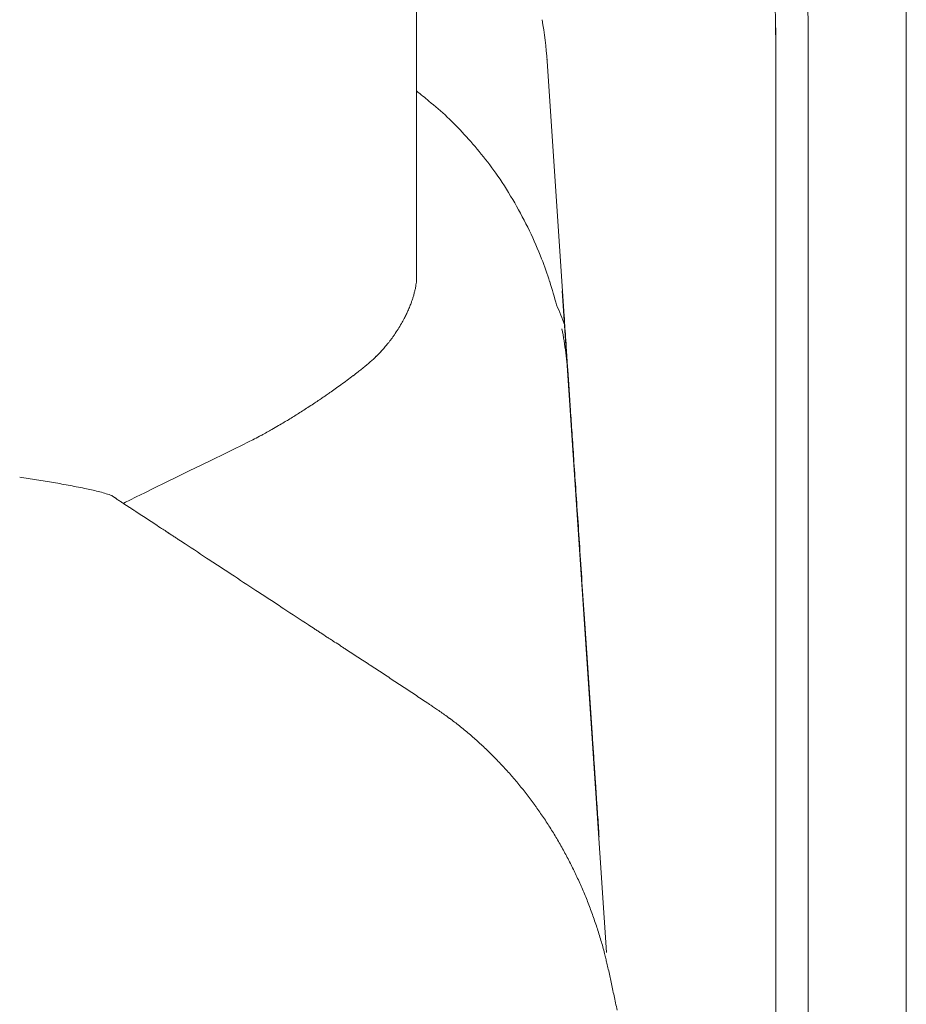
# Model space of a CAD drawing. Units: inches. Extents: x 1275 to 19779, y 921 to 10012.
# Drawn here: x 8522 to 8782, y 5325 to 5614 of the extents above; entities that cross this region are included whole.
import ezdxf

# ---------------------------------------------------------------- set-up
doc = ezdxf.new("R2010")
doc.units = ezdxf.units.IN
doc.header["$MEASUREMENT"] = 0
doc.layers.get('0').update_dxf_attribs({"lineweight": 13})

msp = doc.modelspace()

# ---------------------------------------------------------------- linework, layer by layer
at = {"lineweight": 13}
for p, q in [((8638.64, 5611.11), (8638.64, 5623.46)), ((8638.64, 5583.45), (8638.64, 5611.11)), ((8782.46, 5612.59), (8782.46, 5612.34)), ((8782.46, 5612.34), (8782.46, 5608)), ((8744.12, 5609.84), (8744.12, 5104.84)), ((8753.68, 5104.84), (8753.68, 5609.84)), ((8782.46, 5608), (8782.46, 5543.16)), ((8676.98, 5602.11), (8681.99, 5527.18)), ((8638.64, 5568.42), (8638.64, 5583.45)), ((8638.64, 5560.7), (8638.64, 5568.42)), ((8638.64, 5558.72), (8638.64, 5560.7)), ((8638.64, 5557.77), (8638.64, 5558.72)), ((8638.64, 5556.82), (8638.64, 5557.77)), ((8638.64, 5555.09), (8638.64, 5556.82)), ((8638.64, 5553.61), (8638.64, 5555.09)), ((8638.64, 5551.45), (8638.64, 5553.61)), ((8638.64, 5549.48), (8638.64, 5551.45)), ((8638.64, 5546.16), (8638.64, 5549.48)), ((8638.64, 5543.66), (8638.64, 5546.16)), ((8638.64, 5541.86), (8638.64, 5543.66)), ((8638.64, 5538.51), (8638.64, 5541.86)), ((8782.46, 5543.16), (8782.46, 5474.02)), ((8638.64, 5538.47), (8638.64, 5538.51)), ((8694.37, 5340.18), (8681.36, 5534.59)), ((8682.98, 5512.23), (8682.66, 5517.02)), ((8782.46, 5474.02), (8782.46, 5344.34)), ((8566.11, 5463.22), (8565.69, 5463.54)), ((8782.46, 5344.34), (8782.46, 5335.7)), ((8782.46, 5335.7), (8782.46, 5318.37))]:
    msp.add_line(p, q, dxfattribs=at)
for centre, radius, start, end in [((8571.12, 5612.01), 211.34, 0.1587, 5.9268), ((8565.52, 5594.72), 111.71, 3.795, 10.0869), ((8570.5, 5506.52), 110.35, 49.444, 51.8471), ((8587.55, 5521.74), 87.75, 42.1189, 51.4396), ((8580.3, 5513.27), 98.82, 38.4887, 42.9423), ((8576.37, 5508.1), 105.12, 34.9676, 39.363), ((8555.2, 5495.86), 129.51, 25.8035, 34.0377), ((8553.25, 5495.96), 131.23, 21.4794, 25.3918), ((8575.13, 5504.9), 107.59, 17.5315, 21.3171), ((8644.97, 5533.42), 6.95, 166.4661, 170.914), ((8573.96, 5503.1), 109.26, 14.5028, 18.2443), ((8649.13, 5531.38), 11.48, 166.6443, 169.1662), ((8627.15, 5533.29), 10.03, 333.0102, 341.3225), ((8587.53, 5489.55), 100.87, 20.2529, 23.9298), ((8575.43, 5558.91), 67.84, 330.0083, 331.409), ((8600.71, 5543.86), 38.46, 333.0711, 335.1159), ((8616.66, 5534.56), 19.97, 325.9448, 331.3979), ((8569.21, 5501.43), 114.25, 7.5216, 11.1256), ((8781.66, 5530.11), 99.65, 183.2481, 185.1803), ((8622.6, 5527.73), 11.25, 322.6572, 327.6938), ((11314.12, 5677.87), 2636.37, 183.40877, 183.49786), ((8599.93, 5542.82), 38.42, 310.8268, 314.4013), ((8587.93, 5553.73), 54.63, 315.3852, 317.4789), ((8565.83, 5501.2), 117.64, 3.9468, 7.4179), ((4682.31, 5225.56), 4010.93, 4.02019, 4.0985), ((8644.22, 5479.17), 38.95, 125.7591, 128.4266), ((8645.82, 5464.9), 51.36, 124.9293, 127.2673), ((3407.13, 5141.86), 5288.84, 3.88919, 3.95623), ((8618.97, 5492.89), 13, 121.8648, 126.5666), ((8654.16, 5445.84), 71.72, 124.8268, 125.8982), ((8572.48, 5555.52), 64.92, 302.2564, 303.9663), ((9100.65, 5525.08), 417.58, 183.3631, 184.3043), ((8592.52, 5515.1), 20.09, 299.938, 304.8234), ((8573.44, 5550.14), 59.91, 300.664, 302.4056), ((8577.97, 5530.69), 40.97, 299.4345, 302.1338), ((8639.52, 5403.04), 100.5, 117.5397, 118.8175), ((9192.11, 5523.17), 508.71, 183.3169, 184.169), ((9331.92, 5526.29), 648.42, 183.546, 184.27714), ((8490.4, 5238.69), 243.18, 80.1417, 81.3292), ((8313.24, 4338.23), 1160.92, 78.6504, 78.89181), ((9394.09, 5521.08), 710.09, 183.48324, 184.20503), ((8529.16, 5414.09), 63.6, 75.0052, 78.6289), ((8542.13, 5459.65), 16.26, 70.7708, 77.6241), ((8545.15, 5467.52), 7.98, 53.9551, 59.9972), ((8562.11, 5481.42), 13, 233.4334, 238.1352), ((8540.94, 5440.54), 32.8, 54.9068, 58.7361), ((8537.84, 5423.49), 48.76, 54.5673, 58.3966), ((8562.09, 5456.06), 8.21, 52.9931, 60.6499), ((8565.58, 5459.74), 3.22, 53.597, 63.188), ((8569.4, 5464.93), 3.22, 233.597, 243.188), ((8575.69, 5472.49), 13, 233.4334, 238.1352), ((24965.56, 6557.18), 16316.01, 183.894099, 183.93222), ((8613.05, 5471.64), 32.8, 234.9068, 238.7361), ((8617.35, 5445.12), 13, 233.4334, 238.1352), ((8525.7, 5302.39), 156.63, 56.4206, 57.2224), ((8549.61, 5320.61), 128.33, 55.9889, 57.9243), ((8536.6, 5295.3), 156.63, 56.4206, 57.2224), ((8805.96, 5694.74), 325.12, 236.1838, 236.9511), ((8627.15, 5387.97), 29.39, 54.5979, 57.1731), ((8626.72, 5383.45), 33.37, 52.8694, 55.7778), ((8617.24, 5368.05), 51.39, 52.8077, 54.8059), ((8636.54, 5389.48), 22.67, 49.7093, 54.3475), ((8619.36, 5365.73), 51.95, 50.1462, 52.1942), ((8625.71, 5371.65), 43.34, 49.0901, 51.5743), ((8952.73, 5418.22), 262.84, 183.2654, 184.4138), ((8626.71, 5366.04), 46.85, 45.3476, 47.6673), ((8627.73, 5359.14), 50.91, 40.9188, 43.0557), ((8860.15, 5408.36), 169.84, 184.6901, 185.1081), ((8703.22, 5419.58), 45.75, 218.5979, 221.0133), ((9182.77, 5420.12), 492.51, 183.3308, 183.5364), ((8647.17, 5385.71), 44.21, 2.5266, 5.2304), ((8644.56, 5383.57), 46.96, 2.2743, 4.9916), ((15126.17, 5792.85), 6447.53, 183.642328, 183.701072), ((8646.72, 5351.28), 39.86, 27.0586, 29.8272), ((8646.49, 5349.35), 40.97, 26.5824, 29.3196), ((8649.34, 5344.9), 40.38, 22.8741, 25.6748), ((8650.16, 5343.1), 40.38, 22.8741, 25.6748), ((8799.07, 5387.29), 114.55, 198.2648, 199.2525), ((8661.68, 5338.33), 31.32, 17.1795, 20.9359), ((8729.58, 5358.49), 39.52, 196.0268, 198.9228), ((8655.75, 5331.73), 38.91, 15.0413, 17.9674), ((8659.86, 5325.13), 36.45, 9.9858, 13.0419), ((8656.22, 5319.31), 41.23, 11.4145, 14.2809), ((8732.03, 5334.18), 36.02, 190.7306, 194.1213), ((8735.02, 5332.35), 38.56, 190.3956, 193.6655)]:
    msp.add_arc(centre, radius, start, end, dxfattribs=at)
for points in [[(8753.68, 5609.84), (8753.68, 5705.12), (8679.63, 5782.35), (8588.29, 5782.35)], [(8588.29, 5772.33), (8674.34, 5772.33), (8744.12, 5699.59), (8744.12, 5609.84)], [(8744.09, 5609.83), (8744.09, 5610.68), (8744.09, 5611.49), (8744.09, 5612.34)], [(8676.98, 5602.11), (8676.95, 5602.32), (8676.95, 5602.5), (8676.91, 5602.71)], [(8638.64, 5537.8), (8638.6, 5537.59), (8638.6, 5537.34), (8638.57, 5537.13)], [(8638.64, 5538.47), (8638.64, 5538.44), (8638.64, 5538.44), (8638.64, 5538.4)], [(8638.64, 5538.4), (8638.64, 5538.4), (8638.64, 5538.37), (8638.64, 5538.33)], [(8638.64, 5538.33), (8638.64, 5538.26), (8638.64, 5538.23), (8638.64, 5538.15)], [(8638.64, 5538.15), (8638.64, 5538.05), (8638.64, 5537.91), (8638.64, 5537.8)], [(8638.35, 5535.58), (8638.32, 5535.44), (8638.28, 5535.26), (8638.21, 5535.05)], [(8638.42, 5536.11), (8638.39, 5535.97), (8638.39, 5535.79), (8638.35, 5535.58)], [(8638.46, 5536.39), (8638.46, 5536.32), (8638.46, 5536.21), (8638.42, 5536.11)], [(8638.57, 5537.13), (8638.53, 5536.88), (8638.53, 5536.64), (8638.46, 5536.39)], [(8637.44, 5532.16), (8637.37, 5531.98), (8637.33, 5531.84), (8637.26, 5531.7)], [(8637.58, 5532.58), (8637.51, 5532.44), (8637.47, 5532.3), (8637.44, 5532.16)], [(8637.72, 5533.07), (8637.68, 5532.9), (8637.61, 5532.76), (8637.58, 5532.58)], [(8637.86, 5533.53), (8637.82, 5533.39), (8637.75, 5533.22), (8637.72, 5533.07)], [(8638.11, 5534.52), (8638.07, 5534.38), (8638.04, 5534.2), (8637.97, 5534.03)], [(8637.12, 5531.24), (8636.98, 5530.85), (8636.84, 5530.46), (8636.66, 5530.08)], [(8637.26, 5531.7), (8637.22, 5531.56), (8637.15, 5531.38), (8637.12, 5531.24)], [(8636.1, 5528.74), (8635.95, 5528.42), (8635.78, 5528.07), (8635.6, 5527.68)], [(8682.17, 5524.47), (8682.1, 5525.38), (8682.06, 5526.27), (8681.99, 5527.18)], [(8633.2, 5523.37), (8632.89, 5522.81), (8632.5, 5522.24), (8632.11, 5521.72)], [(8631.55, 5520.9), (8631.4, 5520.66), (8631.23, 5520.45), (8631.05, 5520.2)], [(8629.25, 5517.98), (8628.9, 5517.59), (8628.55, 5517.2), (8628.19, 5516.81)], [(8630.03, 5518.93), (8629.78, 5518.61), (8629.5, 5518.29), (8629.25, 5517.98)], [(8630.56, 5519.56), (8630.38, 5519.35), (8630.2, 5519.14), (8630.03, 5518.93)], [(8631.05, 5520.2), (8630.87, 5519.99), (8630.7, 5519.77), (8630.56, 5519.56)], [(8622.51, 5511.63), (8622.16, 5511.34), (8621.81, 5511.06), (8621.46, 5510.78)], [(8622.97, 5511.98), (8622.83, 5511.87), (8622.66, 5511.77), (8622.51, 5511.63)], [(8625.05, 5513.74), (8624.38, 5513.11), (8623.64, 5512.54), (8622.94, 5511.94)], [(8620.01, 5509.69), (8619.41, 5509.23), (8618.81, 5508.8), (8618.25, 5508.34)], [(8614.72, 5505.77), (8614.22, 5505.42), (8613.69, 5505.06), (8613.2, 5504.71)], [(8618.25, 5508.34), (8617.65, 5507.89), (8617.01, 5507.46), (8616.41, 5507)], [(8611.23, 5503.34), (8610.87, 5503.09), (8610.48, 5502.84), (8610.13, 5502.59)], [(8607.13, 5500.62), (8606.6, 5500.27), (8606.07, 5499.91), (8605.55, 5499.56)], [(8610.13, 5502.59), (8609.67, 5502.28), (8609.21, 5501.99), (8608.76, 5501.68)], [(8602.55, 5497.69), (8602.05, 5497.37), (8601.52, 5497.06), (8601.03, 5496.74)], [(8598.1, 5495.01), (8597.43, 5494.62), (8596.8, 5494.27), (8596.13, 5493.88)], [(8601.03, 5496.74), (8600.61, 5496.49), (8600.18, 5496.24), (8599.76, 5496)], [(8594.68, 5493.07), (8594.15, 5492.75), (8593.59, 5492.47), (8593.06, 5492.15)], [(8596.13, 5493.88), (8595.67, 5493.6), (8595.17, 5493.35), (8594.68, 5493.07)], [(8591.08, 5491.09), (8590.55, 5490.81), (8553.16, 5472.54), (8552.63, 5472.26)], [(8527.06, 5479.09), (8525.4, 5479.37), (8523.74, 5479.62), (8522.09, 5479.9)], [(8536.9, 5477.4), (8535.28, 5477.68), (8533.66, 5478), (8532.03, 5478.28)], [(8549.21, 5474.44), (8548.65, 5474.65), (8548.05, 5474.82), (8547.49, 5475)], [(8550.06, 5473.84), (8549.99, 5473.87), (8549.92, 5473.94), (8549.85, 5473.98)], [(8550.13, 5473.77), (8550.1, 5473.8), (8550.1, 5473.8), (8550.06, 5473.84)], [(8550.17, 5473.73), (8550.17, 5473.77), (8550.13, 5473.77), (8550.13, 5473.77)], [(8550.27, 5473.66), (8550.24, 5473.7), (8550.2, 5473.73), (8550.17, 5473.73)], [(8550.73, 5473.34), (8550.59, 5473.45), (8550.45, 5473.55), (8550.27, 5473.66)], [(8551.19, 5473.02), (8551.01, 5473.13), (8550.87, 5473.24), (8550.73, 5473.34)], [(8551.65, 5472.74), (8551.47, 5472.85), (8551.33, 5472.92), (8551.19, 5473.02)], [(8551.68, 5472.71), (8551.68, 5472.71), (8551.65, 5472.71), (8551.65, 5472.74)], [(8551.75, 5472.67), (8551.72, 5472.67), (8551.72, 5472.67), (8551.68, 5472.71)], [(8551.86, 5472.6), (8551.82, 5472.6), (8551.79, 5472.64), (8551.75, 5472.67)], [(8552.07, 5472.43), (8552, 5472.5), (8551.93, 5472.53), (8551.86, 5472.6)], [(8552.53, 5472.14), (8552.39, 5472.25), (8552.25, 5472.35), (8552.07, 5472.43)], [(8554.36, 5470.98), (8553.76, 5471.37), (8553.13, 5471.75), (8552.53, 5472.14)], [(8556.16, 5469.78), (8555.88, 5469.99), (8555.56, 5470.17), (8555.25, 5470.38)], [(8557.96, 5468.58), (8557.36, 5468.97), (8556.76, 5469.39), (8556.16, 5469.78)], [(8686.54, 5459.38), (8686.33, 5462.59), (8686.12, 5465.8), (8685.91, 5469.01)], [(8561.6, 5466.22), (8561, 5466.6), (8560.4, 5466.99), (8559.8, 5467.38)], [(8563.4, 5465.02), (8562.8, 5465.4), (8562.2, 5465.83), (8561.6, 5466.22)], [(8565.69, 5463.54), (8565.51, 5463.64), (8565.37, 5463.71), (8565.23, 5463.82)], [(8570.66, 5460.25), (8570.06, 5460.64), (8569.46, 5461.07), (8568.83, 5461.45)], [(8577.89, 5455.49), (8575.5, 5457.08), (8573.06, 5458.67), (8570.66, 5460.25)], [(8687.21, 5449.11), (8687, 5452.54), (8686.75, 5455.96), (8686.54, 5459.38)], [(8581.53, 5453.13), (8580.33, 5453.9), (8579.09, 5454.72), (8577.89, 5455.49)], [(8585.13, 5450.73), (8583.93, 5451.54), (8582.73, 5452.32), (8581.53, 5453.13)], [(8592.39, 5445.97), (8589.96, 5447.55), (8587.56, 5449.14), (8585.13, 5450.73)], [(8594.19, 5444.8), (8593.59, 5445.19), (8592.99, 5445.58), (8592.39, 5445.97)], [(8599.63, 5441.2), (8598.43, 5442.02), (8597.23, 5442.79), (8596.03, 5443.6)], [(8606.89, 5436.44), (8604.46, 5438.03), (8602.06, 5439.62), (8599.63, 5441.2)], [(8608.69, 5435.28), (8608.09, 5435.67), (8607.49, 5436.05), (8606.89, 5436.44)], [(8688.73, 5426.78), (8688.48, 5430.63), (8688.2, 5434.44), (8687.95, 5438.28)], [(8609.15, 5434.96), (8608.97, 5435.07), (8608.83, 5435.17), (8608.69, 5435.28)], [(8609.61, 5434.68), (8609.43, 5434.78), (8609.29, 5434.85), (8609.15, 5434.96)], [(8612.78, 5432.6), (8612.61, 5432.7), (8612.47, 5432.81), (8612.33, 5432.88)], [(8613.21, 5432.31), (8613.07, 5432.42), (8612.93, 5432.49), (8612.78, 5432.6)], [(8614.12, 5431.71), (8613.84, 5431.93), (8613.53, 5432.1), (8613.21, 5432.31)], [(8615.96, 5430.55), (8615.36, 5430.94), (8614.72, 5431.33), (8614.12, 5431.71)], [(8616.42, 5430.23), (8616.24, 5430.34), (8616.1, 5430.44), (8615.96, 5430.55)], [(8616.84, 5429.95), (8616.7, 5430.06), (8616.56, 5430.16), (8616.42, 5430.23)], [(8617.76, 5429.35), (8617.48, 5429.56), (8617.16, 5429.74), (8616.84, 5429.95)], [(8624.11, 5425.22), (8623.83, 5425.4), (8623.51, 5425.61), (8623.23, 5425.79)], [(8625.03, 5424.62), (8624.71, 5424.8), (8624.43, 5425.01), (8624.11, 5425.22)], [(8689.51, 5415.04), (8689.26, 5418.95), (8688.98, 5422.87), (8688.73, 5426.78)], [(8632.26, 5419.86), (8631.06, 5420.64), (8629.86, 5421.45), (8628.66, 5422.22)], [(8635.89, 5417.46), (8634.69, 5418.27), (8633.46, 5419.05), (8632.26, 5419.86)], [(8637.69, 5416.26), (8637.09, 5416.65), (8636.49, 5417.07), (8635.89, 5417.46)], [(8639.49, 5415.06), (8638.89, 5415.45), (8638.29, 5415.87), (8637.69, 5416.26)], [(8641.29, 5413.86), (8640.69, 5414.25), (8640.09, 5414.68), (8639.49, 5415.06)], [(8641.75, 5413.55), (8641.61, 5413.65), (8641.43, 5413.76), (8641.29, 5413.86)], [(8642.21, 5413.26), (8642.03, 5413.37), (8641.89, 5413.48), (8641.75, 5413.55)], [(8643.09, 5412.66), (8642.81, 5412.88), (8642.49, 5413.05), (8642.21, 5413.26)], [(8690.32, 5403.25), (8690.04, 5407.17), (8689.79, 5411.12), (8689.51, 5415.04)], [(8645.49, 5411.04), (8645.06, 5411.36), (8644.6, 5411.64), (8644.18, 5411.92)], [(8649.76, 5407.9), (8649.3, 5408.29), (8648.8, 5408.64), (8648.31, 5409)], [(8655.51, 5403.21), (8655.01, 5403.6), (8654.55, 5404.02), (8654.09, 5404.41)], [(8656.88, 5401.94), (8656.42, 5402.36), (8655.96, 5402.79), (8655.51, 5403.21)], [(8658.26, 5400.67), (8657.8, 5401.09), (8657.34, 5401.52), (8656.88, 5401.94)], [(8660.97, 5398.06), (8660.52, 5398.48), (8660.09, 5398.94), (8659.63, 5399.36)], [(8662.31, 5396.68), (8661.86, 5397.14), (8661.43, 5397.6), (8660.97, 5398.06)], [(8663.62, 5395.31), (8663.2, 5395.77), (8662.74, 5396.23), (8662.31, 5396.68)], [(8690.74, 5396.83), (8690.71, 5397.22), (8690.67, 5397.61), (8690.67, 5398)], [(8690.81, 5395.67), (8690.78, 5396.06), (8690.74, 5396.44), (8690.74, 5396.83)], [(8664.92, 5393.9), (8664.5, 5394.39), (8664.04, 5394.85), (8663.62, 5395.31)], [(8690.88, 5394.47), (8690.88, 5394.86), (8690.85, 5395.24), (8690.81, 5395.67)], [(8691.06, 5391.96), (8691.02, 5392.39), (8690.99, 5392.81), (8690.99, 5393.23)], [(8667.46, 5391.04), (8667.04, 5391.53), (8666.62, 5391.99), (8666.19, 5392.49)], [(8691.09, 5391.5), (8691.09, 5391.65), (8691.06, 5391.79), (8691.06, 5391.96)], [(8669.9, 5388.04), (8669.51, 5388.53), (8669.09, 5389.06), (8668.7, 5389.56)], [(8671.1, 5386.49), (8670.71, 5387.02), (8670.32, 5387.55), (8669.9, 5388.04)], [(8672.3, 5384.94), (8671.91, 5385.47), (8671.52, 5385.99), (8671.1, 5386.49)], [(8673.46, 5383.35), (8673.07, 5383.91), (8672.69, 5384.41), (8672.3, 5384.94)], [(8691.66, 5383.25), (8691.59, 5383.99), (8691.55, 5384.73), (8691.48, 5385.44)], [(8673.99, 5382.64), (8673.81, 5382.89), (8673.64, 5383.14), (8673.46, 5383.35)], [(8675.08, 5381.06), (8674.73, 5381.58), (8674.34, 5382.11), (8673.99, 5382.64)], [(8676.18, 5379.43), (8675.83, 5379.96), (8675.47, 5380.53), (8675.08, 5381.06)], [(8677.27, 5377.81), (8676.92, 5378.34), (8676.57, 5378.9), (8676.18, 5379.43)], [(8678.3, 5376.15), (8677.94, 5376.72), (8677.62, 5377.25), (8677.27, 5377.81)], [(8679.32, 5374.49), (8678.97, 5375.06), (8678.65, 5375.62), (8678.3, 5376.15)], [(8692.26, 5374.15), (8692.19, 5374.99), (8692.15, 5375.81), (8692.08, 5376.65)], [(8680.31, 5372.84), (8679.99, 5373.4), (8679.64, 5373.93), (8679.32, 5374.49)], [(8681.29, 5371.11), (8680.98, 5371.71), (8680.62, 5372.27), (8680.31, 5372.84)], [(8684.05, 5365.92), (8683.73, 5366.52), (8683.45, 5367.12), (8683.13, 5367.69)], [(8684.89, 5364.19), (8684.61, 5364.76), (8684.33, 5365.36), (8684.05, 5365.92)], [(8685.74, 5362.39), (8685.46, 5362.99), (8685.17, 5363.59), (8684.89, 5364.19)], [(8688.14, 5356.96), (8687.89, 5357.6), (8687.61, 5358.2), (8687.36, 5358.8)], [(8688.88, 5355.13), (8688.63, 5355.73), (8688.38, 5356.36), (8688.14, 5356.96)], [(8689.58, 5353.26), (8689.34, 5353.89), (8689.13, 5354.49), (8688.88, 5355.13)], [(8690.29, 5351.39), (8690.04, 5352.02), (8689.83, 5352.66), (8689.58, 5353.26)], [(8692.76, 5343.73), (8692.58, 5344.37), (8692.41, 5345.04), (8692.19, 5345.67)], [(8693.85, 5339.89), (8693.68, 5340.52), (8693.5, 5341.19), (8693.32, 5341.83)], [(8694.21, 5338.4), (8694.1, 5338.9), (8693.96, 5339.39), (8693.85, 5339.89)], [(8694.52, 5337.06), (8694.42, 5337.52), (8694.31, 5337.95), (8694.21, 5338.4)], [(8694.95, 5335.27), (8694.81, 5335.86), (8694.66, 5336.46), (8694.52, 5337.06)], [(8695.37, 5333.36), (8695.23, 5334), (8695.09, 5334.63), (8694.95, 5335.27)], [(8696.18, 5329.48), (8696.04, 5330.15), (8695.9, 5330.78), (8695.76, 5331.46)]]:
    msp.add_open_spline(points, degree=3, dxfattribs=at)

doc.saveas('drawing.dxf')
